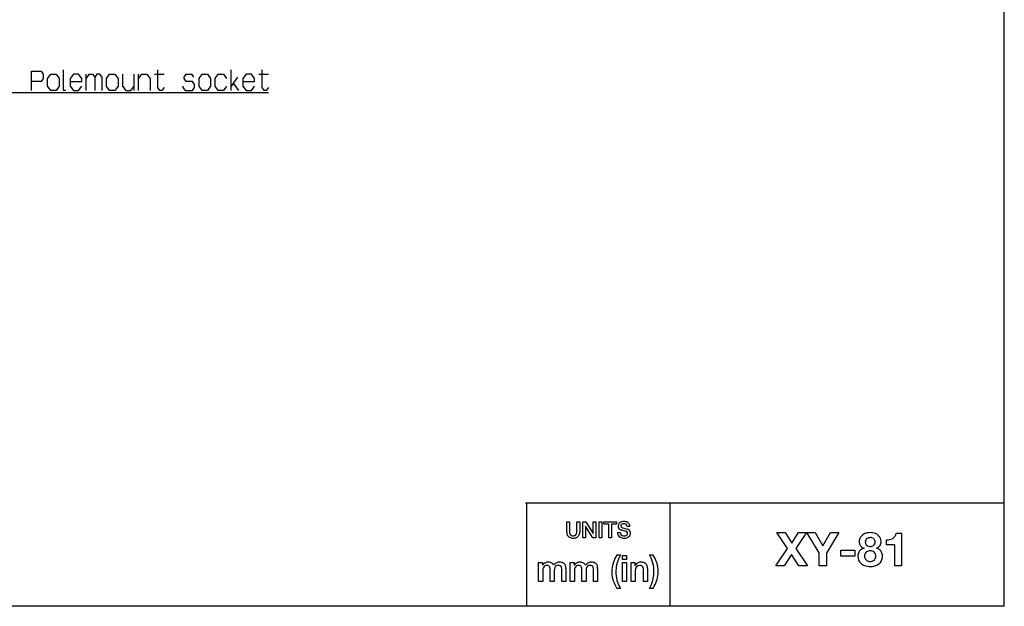
# Model space of a CAD drawing. Extents: x -665 to 1854, y -470 to 1311.
# Drawn here: x 765 to 1795, y -405 to 208 of the extents above; entities that cross this region are included whole.
import ezdxf

# ---------------------------------------------------------------- set-up
doc = ezdxf.new("R2010")
doc.units = 0
doc.layers.get('0').update_dxf_attribs({"linetype": 'CONTINUOUS'})

msp = doc.modelspace()

# ---------------------------------------------------------------- linework, layer by layer
at = {"color": 7}
for p, q in [((1794.720093, -404.501038), (1794.720093, 1245.501221)), ((986.383911, 134.280182), (986.383911, 156.057953)), ((834.956055, 134.280182), (834.956055, 151.391327)), ((884.981201, 134.280182), (884.981201, 151.391327)), ((889.647827, 134.280182), (889.647827, 151.391327)), ((906.411987, 151.391327), (916.310181, 151.391327)), ((992.982666, 148.280243), (986.383911, 138.94693)), ((1015.513184, 151.391327), (1025.411377, 151.391327)), ((988.583374, 142.058075), (994.082397, 134.280182)), ((1294.12561, -296.501068), (1794.720093, -296.501068)), ((1295.119507, -296.501068), (1295.119507, -404.501038)), ((1445.116821, -296.501068), (1445.116821, -404.501038)), ((1337.196167, -327.025482), (1337.196167, -316.268768)), ((1337.196167, -316.268768), (1340.108521, -316.268768)), ((1340.108521, -316.268768), (1340.108521, -326.096588)), ((1347.934937, -326.16507), (1347.934937, -316.268768)), ((1347.934937, -316.268768), (1350.843628, -316.268768)), ((1350.843628, -316.268768), (1350.843628, -327.025482)), ((1354.083618, -332.897125), (1354.083618, -316.268768)), ((1354.083618, -316.268768), (1357.158081, -316.268768)), ((1357.158081, -316.268768), (1364.75061, -328.515778)), ((1364.793579, -328.515778), (1364.793579, -316.268768)), ((1364.793579, -316.268768), (1367.565552, -316.268768)), ((1367.565552, -316.268768), (1367.565552, -332.897125)), ((1371.014526, -332.897125), (1371.014526, -316.268768)), ((1371.014526, -316.268768), (1373.923218, -316.268768)), ((1373.923218, -316.268768), (1373.923218, -332.897125)), ((1375.903442, -318.785187), (1375.903442, -316.268768)), ((1375.903442, -316.268768), (1389.363647, -316.268768)), ((1381.166626, -318.785187), (1375.903442, -318.785187)), ((1381.166626, -332.897125), (1381.166626, -318.785187)), ((1389.363647, -318.785187), (1384.078979, -318.785187)), ((1384.078979, -318.785187), (1384.078979, -332.897125)), ((1389.363647, -316.268768), (1389.363647, -318.785187)), ((1356.924194, -320.667877), (1356.855591, -320.667877)), ((1356.855591, -320.667877), (1356.855591, -332.897125)), ((1364.491333, -332.897125), (1356.924194, -320.667877)), ((1364.75061, -328.515778), (1364.793579, -328.515778)), ((1390.299683, -327.353058), (1393.208374, -327.353058)), ((1395.958862, -322.601105), (1400.404907, -323.767487)), ((1400.476685, -321.182587), (1400.476685, -321.157501)), ((1403.385864, -321.182587), (1400.476685, -321.182587)), ((1568.096069, -344.095612), (1556.903687, -327.549957)), ((1556.903687, -327.549957), (1565.763306, -327.549957)), ((1565.763306, -327.549957), (1572.578247, -338.645111)), ((1572.578247, -338.645111), (1579.634155, -327.549957)), ((1588.004028, -327.549957), (1576.858521, -344.145966)), ((1579.634155, -327.549957), (1588.004028, -327.549957)), ((1601.057739, -348.768402), (1588.255981, -327.549957)), ((1588.255981, -327.549957), (1596.870728, -327.549957)), ((1596.870728, -327.549957), (1604.999634, -341.273163)), ((1604.999634, -341.273163), (1613.078247, -327.549957)), ((1621.595581, -327.549957), (1608.700562, -348.962738)), ((1613.078247, -327.549957), (1621.595581, -327.549957)), ((1681.62561, -328.230438), (1687.126587, -328.230438)), ((1687.126587, -328.230438), (1687.126587, -362.300812)), ((1356.855591, -332.897125), (1354.083618, -332.897125)), ((1367.565552, -332.897125), (1364.491333, -332.897125)), ((1373.923218, -332.897125), (1371.014526, -332.897125)), ((1384.078979, -332.897125), (1381.166626, -332.897125)), ((1671.650024, -340.20401), (1671.650024, -334.994843)), ((1671.650024, -334.994843), (1672.136108, -334.994843)), ((1555.928101, -362.300812), (1568.096069, -344.095612)), ((1576.858521, -344.145966), (1588.979614, -362.300812)), ((1601.057739, -362.300812), (1601.057739, -348.768402)), ((1608.700562, -348.962738), (1608.700562, -362.300812)), ((1623.744751, -351.983185), (1623.744751, -346.043243)), ((1623.744751, -346.043243), (1638.393188, -346.043243)), ((1638.393188, -346.043243), (1638.393188, -351.983185)), ((1648.084351, -343.951508), (1648.084351, -343.854401)), ((1660.983276, -343.854401), (1660.983276, -343.951508)), ((1680.214478, -340.20401), (1671.650024, -340.20401)), ((1680.214478, -362.300812), (1680.214478, -340.20401)), ((1307.827271, -378.613403), (1307.827271, -358.910522)), ((1307.827271, -358.910522), (1311.942261, -358.910522)), ((1311.942261, -358.910522), (1311.942261, -361.657471)), ((1340.983276, -378.613403), (1340.983276, -358.910522)), ((1340.983276, -358.910522), (1345.098022, -358.910522)), ((1345.098022, -358.910522), (1345.098022, -361.657471)), ((1389.802856, -350.756653), (1393.348755, -350.756653)), ((1395.444214, -355.519409), (1395.444214, -351.404663)), ((1395.444214, -351.404663), (1399.789185, -351.404663)), ((1399.789185, -355.519409), (1395.444214, -355.519409)), ((1395.444214, -378.613403), (1395.444214, -358.910522)), ((1395.444214, -358.910522), (1399.789185, -358.910522)), ((1399.789185, -351.404663), (1399.789185, -355.519409)), ((1399.789185, -358.910522), (1399.789185, -378.613403)), ((1404.515991, -378.613403), (1404.515991, -358.910522)), ((1404.515991, -358.910522), (1408.630737, -358.910522)), ((1408.630737, -358.910522), (1408.630737, -361.808716)), ((1423.797729, -350.756653), (1427.339966, -350.756653)), ((1572.282837, -350.276825), (1564.542847, -362.300812)), ((1579.878784, -362.300812), (1572.282837, -350.276825)), ((1638.393188, -351.983185), (1623.744751, -351.983185)), ((1311.942261, -361.657471), (1312.057251, -361.657471)), ((1312.172485, -366.801819), (1312.172485, -378.613403)), ((1319.944946, -378.613403), (1319.944946, -365.808289)), ((1324.290161, -366.913513), (1324.290161, -378.613403)), ((1332.06604, -378.613403), (1332.06604, -366.726196)), ((1336.407593, -364.857788), (1336.407593, -378.613403)), ((1345.098022, -361.657471), (1345.213257, -361.657471)), ((1345.328491, -366.801819), (1345.328491, -378.613403)), ((1353.104614, -378.613403), (1353.104614, -365.808289)), ((1357.449829, -366.913513), (1357.449829, -378.613403)), ((1365.222046, -378.613403), (1365.222046, -366.726196)), ((1369.567261, -364.857788), (1369.567261, -378.613403)), ((1408.630737, -361.808716), (1408.706421, -361.884155)), ((1408.86145, -366.877441), (1408.86145, -378.613403)), ((1417.472534, -378.613403), (1417.472534, -366.305054)), ((1421.817505, -364.933411), (1421.817505, -378.613403)), ((1564.542847, -362.300812), (1555.928101, -362.300812)), ((1588.979614, -362.300812), (1579.878784, -362.300812)), ((1608.700562, -362.300812), (1601.057739, -362.300812)), ((1687.126587, -362.300812), (1680.214478, -362.300812)), ((1312.172485, -378.613403), (1307.827271, -378.613403)), ((1324.290161, -378.613403), (1319.944946, -378.613403)), ((1336.407593, -378.613403), (1332.06604, -378.613403)), ((1345.328491, -378.613403), (1340.983276, -378.613403)), ((1357.449829, -378.613403), (1353.104614, -378.613403)), ((1369.567261, -378.613403), (1365.222046, -378.613403)), ((1399.789185, -378.613403), (1395.444214, -378.613403)), ((1408.86145, -378.613403), (1404.515991, -378.613403)), ((1421.817505, -378.613403), (1417.472534, -378.613403)), ((1393.348755, -385.89624), (1389.802856, -385.89624)), ((1427.339966, -385.89624), (1423.797729, -385.89624)), ((1794.493042, -404.501038), (-605.489502, -404.501038))]:
    msp.add_line(p, q, dxfattribs=at)
for points in [[(777.797119, 134.280182), (777.797119, 154.502472), (787.695312, 154.502472), (789.894775, 151.391327), (789.894775, 146.724701), (787.695312, 143.613556), (777.797119, 143.613556)], [(813.525269, 134.280182), (811.325562, 134.280182), (811.325562, 156.057953)], [(916.310181, 137.391266), (914.110718, 134.280182), (911.910889, 134.280182), (909.711426, 137.391266), (909.711426, 156.057953)], [(1025.411377, 137.391266), (1023.21167, 134.280182), (1021.012085, 134.280182), (1018.812622, 137.391266), (1018.812622, 156.057953)], [(818.191895, 143.613556), (830.289429, 143.613556), (830.289429, 146.724701), (826.990112, 151.391327), (821.491211, 151.391327), (818.191895, 146.724701), (818.191895, 138.94693), (821.491211, 134.280182), (826.990112, 134.280182), (830.289429, 138.94693)], [(834.956055, 146.724701), (838.255371, 151.391327), (841.554565, 151.391327), (843.754272, 148.280243), (843.754272, 134.280182)], [(851.452759, 134.280182), (851.452759, 148.280243), (849.253296, 151.391327), (845.953857, 151.391327), (843.754272, 148.280243)], [(872.883545, 151.391327), (872.883545, 138.94693), (876.182983, 134.280182), (881.681763, 134.280182), (884.981201, 138.94693)], [(889.647827, 146.724701), (892.947021, 151.391327), (898.446045, 151.391327), (901.745239, 146.724701), (901.745239, 134.280182)], [(936.091187, 138.94693), (936.091187, 137.391266), (938.290649, 134.280182), (945.98938, 134.280182), (948.188843, 137.391266), (948.188843, 140.502411), (945.98938, 143.613556), (939.390625, 143.613556), (937.191162, 146.724701), (937.191162, 148.280243), (939.390625, 151.391327), (944.889404, 151.391327), (947.089111, 148.280243)], [(981.717285, 138.94693), (978.417847, 134.280182), (972.919067, 134.280182), (969.619629, 138.94693), (969.619629, 146.724701), (972.919067, 151.391327), (978.417847, 151.391327), (981.717285, 146.724701)], [(998.749023, 143.613556), (1010.846558, 143.613556), (1010.846558, 146.724701), (1007.547241, 151.391327), (1002.04834, 151.391327), (998.749023, 146.724701), (998.749023, 138.94693), (1002.04834, 134.280182), (1007.547241, 134.280182), (1010.846558, 138.94693)], [(546.591187, -3.630524), (683.827637, 132.335724), (1025.411377, 132.335724)]]:
    msp.add_lwpolyline(points, dxfattribs=at)
for points in [[(794.561401, 138.94693), (794.561401, 146.724701), (797.860718, 151.391327), (803.359619, 151.391327), (806.658936, 146.724701), (806.658936, 138.94693), (803.359619, 134.280182), (797.860718, 134.280182)], [(856.119385, 138.94693), (856.119385, 146.724701), (859.418579, 151.391327), (864.917603, 151.391327), (868.216797, 146.724701), (868.216797, 138.94693), (864.917603, 134.280182), (859.418579, 134.280182)], [(952.855469, 138.94693), (952.855469, 146.724701), (956.154785, 151.391327), (961.653687, 151.391327), (964.953003, 146.724701), (964.953003, 138.94693), (961.653687, 134.280182), (956.154785, 134.280182)]]:
    msp.add_lwpolyline(points, close=True, dxfattribs=at)
for centre, radius, start, end in [((1395.658813, -320.819855), 4.729668, 102.381155, 179.29166), ((1396.723755, -321.917389), 3.672421, 87.38764, 131.24214), ((1396.966919, -324.263702), 8.391142, 89.730155, 106.065133), ((1397.202026, -322.09903), 3.862827, 57.555853, 94.616165), ((1397.120728, -323.782501), 7.910757, 60.854315, 90.828662), ((1397.345093, -321.310577), 3.135406, 2.800349, 52.025189), ((1398.387573, -321.181854), 5.025033, 24.183029, 59.027123), ((1342.914917, -327.398102), 5.731038, 176.272033, 238.508761), ((1347.921997, -326.419769), 7.820098, 177.631377, 195.875773), ((1343.502808, -327.557953), 3.260253, 197.882318, 279.157232), ((1344.944702, -327.878571), 2.779062, 290.518658, 339.607688), ((1341.266724, -326.576141), 6.68082, 340.127056, 3.526613), ((1344.120972, -327.154572), 6.723931, 328.670014, 1.099158), ((1395.832642, -327.5336), 5.535917, 178.132058, 239.566211), ((1394.81897, -320.914154), 3.892277, 177.752668, 217.795653), ((1395.987427, -319.405914), 5.759517, 222.532457, 258.281715), ((1396.728882, -327.420624), 3.521056, 178.899224, 224.309044), ((1395.684448, -320.380585), 1.846259, 138.444793, 180.983815), ((1395.806763, -320.435699), 1.96837, 179.319841, 241.280971), ((1370.651001, -422.138306), 100.055389, 73.202389, 76.022895), ((1396.987427, -318.437286), 4.288946, 240.274338, 256.122863), ((1398.994507, -328.230499), 1.963182, 59.262348, 73.078755), ((1398.806519, -328.316376), 2.136469, 357.738562, 56.099991), ((1398.749634, -328.417999), 2.191837, 314.378773, 0.455478), ((1399.126831, -328.418182), 4.82319, 19.621025, 74.635711), ((1398.99939, -328.140045), 4.851158, 322.176417, 0.750152), ((1398.177856, -321.158417), 5.20774, 359.733551, 23.001866), ((1399.378052, -328.054901), 4.471941, 359.720273, 16.313914), ((1653.898804, -340.099701), 12.464341, 101.479952, 124.039623), ((1654.553589, -342.399506), 14.849515, 89.985598, 102.189725), ((1654.71521, -341.954559), 14.405494, 67.966973, 90.628066), ((1656.103882, -337.985199), 10.206932, 42.559756, 66.834159), ((1673.942993, -327.258698), 7.743978, 325.093864, 352.791155), ((1343.874634, -325.017731), 8.272976, 241.454103, 271.018515), ((1344.202759, -325.696136), 5.083715, 267.959, 289.729327), ((1344.241821, -325.060028), 8.232497, 268.468068, 292.873188), ((1345.369751, -327.65921), 5.399241, 292.566376, 326.354662), ((1397.062622, -324.534332), 8.757058, 242.56879, 271.163179), ((1396.846802, -326.925873), 3.960391, 228.242905, 268.351709), ((1397.384888, -324.362946), 6.554133, 264.290287, 270.342163), ((1397.380737, -324.027679), 9.262912, 269.131908, 287.366771), ((1397.602661, -326.616425), 4.304244, 267.623884, 308.508416), ((1398.673218, -327.679169), 5.393898, 285.841645, 320.43256), ((1651.382935, -336.797394), 8.309795, 150.611941, 180.329565), ((1652.123901, -336.866913), 9.050714, 179.862404, 191.214879), ((1649.92688, -337.403778), 6.791957, 190.377661, 221.003888), ((1651.819458, -337.171967), 8.874646, 123.496323, 149.887859), ((1653.803833, -337.371429), 4.457079, 126.11417, 181.380445), ((1653.776001, -337.419403), 4.428539, 180.768159, 259.743266), ((1654.473755, -338.615936), 5.860466, 89.641226, 124.233491), ((1654.587036, -340.074249), 7.319014, 76.032559, 90.599714), ((1655.439087, -337.058807), 4.188224, 39.011793, 77.39038), ((1655.52771, -337.628815), 4.144064, 306.416903, 2.074252), ((1654.598755, -337.413361), 5.070881, 359.26082, 36.145259), ((1656.857544, -337.177826), 9.106079, 3.771937, 42.026147), ((1657.963989, -336.832184), 7.984015, 329.948544, 0.604135), ((1659.09021, -336.809235), 6.857497, 0.511847, 1.925903), ((1672.393188, -321.74826), 13.249059, 268.887168, 292.60345), ((1674.483521, -327.431), 7.203842, 294.628594, 323.757934), ((1651.166138, -352.209015), 9.508387, 153.033011, 180.678315), ((1649.475708, -351.587372), 7.722878, 108.860907, 151.456358), ((1649.812134, -337.310394), 6.768357, 222.237052, 255.20925), ((1650.417358, -353.849762), 10.169355, 103.261641, 109.759794), ((1653.647339, -351.822235), 5.079623, 123.817642, 181.816115), ((1654.462036, -353.571625), 6.992664, 89.219701, 121.383923), ((1654.540405, -335.03244), 6.921066, 257.035588, 270.139798), ((1654.672241, -335.912994), 6.041636, 268.907768, 303.284551), ((1654.786011, -352.239594), 5.664606, 2.120339, 92.315594), ((1659.025269, -352.583649), 8.851277, 48.758736, 77.220903), ((1658.880737, -337.132477), 7.043013, 287.369394, 328.329188), ((1659.845337, -351.343475), 7.380876, 18.345432, 47.199151), ((1657.561157, -352.136139), 9.798649, 359.189485, 18.540905), ((1318.375366, -365.676453), 7.488135, 115.945835, 147.539722), ((1317.893433, -365.524292), 7.149849, 88.216988, 113.005814), ((1318.180786, -365.340271), 6.9628, 58.552603, 90.531576), ((1319.210815, -363.378296), 4.753783, 21.223148, 56.80614), ((1330.076294, -366.016479), 7.771812, 115.23234, 145.883114), ((1329.708374, -365.792725), 7.416285, 88.862298, 113.398188), ((1330.078735, -366.418213), 8.04344, 61.764376, 91.589114), ((1331.342896, -363.464722), 4.851573, 22.743372, 58.414052), ((1351.546997, -365.698242), 7.513005, 115.955179, 147.46306), ((1351.050659, -365.511658), 7.137242, 88.221674, 113.025902), ((1351.336548, -365.340271), 6.9628, 58.552603, 90.531576), ((1352.366821, -363.378296), 4.753783, 21.223148, 56.80614), ((1363.230835, -366.014648), 7.76947, 115.227614, 145.887841), ((1362.865356, -365.796753), 7.420507, 88.869388, 113.391099), ((1363.234009, -366.421875), 8.04702, 61.771159, 91.582332), ((1364.49939, -363.471497), 4.857056, 22.802341, 58.460422), ((1417.996948, -369.47406), 33.820354, 150.687592, 164.337179), ((1421.944702, -371.510376), 38.2598, 147.149759, 150.922715), ((1422.937866, -368.163208), 34.273369, 164.912308, 178.301842), ((1426.213989, -369.289307), 37.730263, 150.581192, 164.555868), ((1415.109741, -365.780823), 7.495543, 117.228681, 148.677946), ((1414.834106, -365.484741), 7.107204, 89.625688, 116.344718), ((1415.05481, -366.767578), 8.391565, 62.493273, 91.190388), ((1416.09314, -364.2052), 5.645349, 9.606431, 59.827437), ((1395.216431, -367.709473), 33.230858, 14.313796, 30.674257), ((1395.284546, -371.468811), 38.164764, 19.205507, 32.867922), ((1392.229126, -368.234619), 36.255856, 359.795296, 13.950775), ((1403.655151, -368.164307), 29.175314, 359.685357, 18.48493), ((1651.232056, -352.605804), 9.57786, 178.299547, 226.411868), ((1652.794556, -350.539825), 12.155147, 227.791361, 249.808674), ((1654.451782, -352.032806), 5.881536, 179.51625, 214.791326), ((1654.302856, -351.937286), 5.816205, 216.401515, 266.047203), ((1654.575317, -350.775787), 6.996295, 264.477407, 270.264435), ((1654.655151, -351.574921), 6.197262, 269.560215, 303.805804), ((1654.854126, -352.170135), 5.594401, 305.504526, 1.435691), ((1655.973511, -350.341339), 12.434515, 285.767523, 308.127783), ((1657.721313, -352.532562), 9.631657, 307.996535, 333.581166), ((1656.997681, -352.351959), 10.361289, 334.467313, 0.426995), ((1317.887085, -366.766296), 5.714756, 151.224309, 180.355124), ((1316.540649, -365.951111), 4.142442, 90.315714, 152.143693), ((1316.909546, -364.7005), 2.918306, 19.703025, 97.71466), ((1313.890259, -365.576294), 6.058972, 357.805989, 17.873936), ((1333.410767, -366.853088), 9.120967, 169.671407, 180.37862), ((1328.526733, -365.739807), 4.122198, 133.543777, 172.725471), ((1328.340698, -366.002747), 4.196627, 88.042245, 129.22539), ((1328.932251, -364.762024), 2.987234, 16.768265, 98.628861), ((1323.094116, -366.16864), 8.989335, 356.443612, 14.616128), ((1328.615356, -364.577454), 7.797352, 357.939916, 22.536484), ((1351.042358, -366.766296), 5.713911, 151.222109, 180.357323), ((1349.694458, -365.947266), 4.138712, 90.334764, 152.174934), ((1350.06604, -364.703796), 2.922212, 19.745636, 97.788508), ((1347.057251, -365.575378), 6.051629, 357.793695, 17.886239), ((1366.59314, -366.855103), 9.14359, 169.684684, 180.365342), ((1361.68396, -365.734497), 4.119256, 133.607817, 172.794634), ((1361.495972, -366.000183), 4.194042, 88.028974, 129.238654), ((1362.089722, -364.759827), 2.985275, 16.735662, 98.661454), ((1356.23645, -366.169922), 9.002724, 356.457245, 14.602499), ((1361.782349, -364.576172), 7.789965, 357.928058, 22.548328), ((1417.246216, -368.445007), 32.930164, 179.790673, 182.942604), ((1413.870483, -368.388428), 29.553944, 164.20384, 179.876215), ((1411.255493, -368.980591), 26.920681, 182.458494, 197.621391), ((1424.949097, -368.478516), 36.287853, 179.757069, 194.039244), ((1424.849487, -368.289185), 36.187962, 178.191917, 180.056057), ((1413.779663, -366.726746), 4.920631, 91.811239, 181.754179), ((1413.791382, -366.013184), 4.207932, 64.266459, 92.279571), ((1414.029419, -365.102417), 3.289232, 16.858604, 61.111062), ((1410.746704, -366.127441), 6.728028, 358.486577, 17.103506), ((1413.242798, -364.903931), 8.575036, 359.802454, 11.03159), ((1394.49231, -368.573181), 33.98745, 344.909117, 358.422154), ((1392.057495, -368.364075), 36.427315, 358.198725, 359.999655), ((1402.930298, -368.28717), 29.899853, 344.321885, 359.928102), ((1654.533813, -345.422211), 17.559139, 250.245588, 270.240174), ((1654.693481, -346.529022), 16.452467, 269.70089, 286.44975), ((1425.165161, -363.542358), 41.835194, 198.953005, 212.298416), ((1421.151978, -369.190063), 32.432331, 194.446979, 208.448498), ((1390.99939, -367.347473), 37.679863, 330.51004, 344.492421), ((1399.981323, -367.49469), 32.953243, 330.815568, 344.380925), ((1422.86853, -368.318298), 34.356918, 208.363202, 210.772347), ((1397.195435, -366.067383), 36.081692, 326.663414, 330.993891)]:
    msp.add_arc(centre, radius, start, end, dxfattribs=at)

doc.saveas('drawing.dxf')
